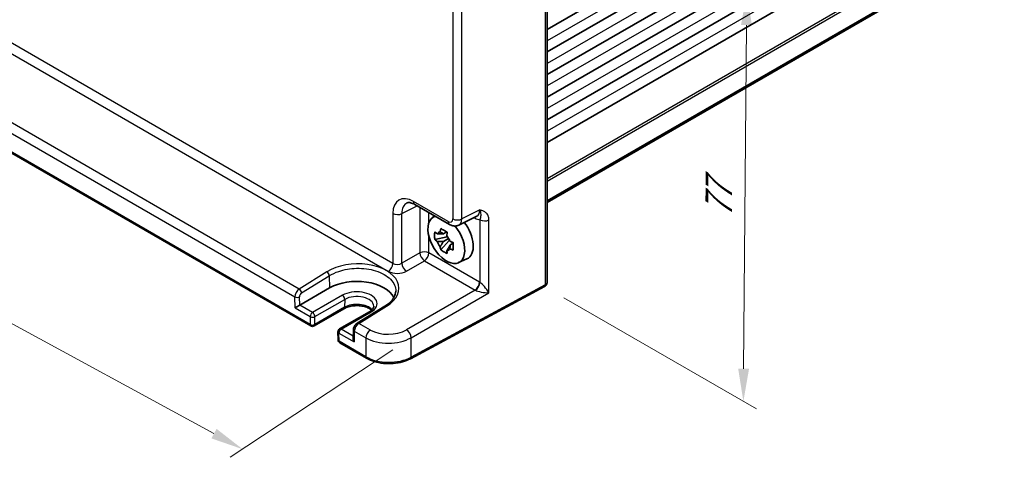
# Model space of a CAD drawing. Units: millimetres. Extents: x 29 to 3578, y 16 to 718.
# Drawn here: x 127 to 279, y 204 to 271 of the extents above; entities that cross this region are included whole.
import ezdxf

# ---------------------------------------------------------------- set-up
doc = ezdxf.new("R2010")
doc.units = ezdxf.units.MM
doc.header["$LTSCALE"] = 2
doc.layers.get('Defpoints').update_dxf_attribs({"lineweight": 25})
for name, color, linetype, lineweight in [('Dimension (ISO)', 7, 'Continuous', 18), ('Visible (ISO)', 7, 'Continuous', 35), ('Visible Narrow (ISO)', 7, 'Continuous', 25)]:
    doc.layers.add(name, color=color, linetype=linetype, lineweight=lineweight)
doc.styles.add('Note Text (TK)', font='txt')
doc.dimstyles.new('Default - Method 1b (TK)', dxfattribs={"dimscale": 2, "dimtxt": 2.5, "dimasz": 2.5, "dimexe": 1, "dimexo": 1.5, "dimgap": 1, "dimtad": 1, "dimtoh": 1, "dimrnd": 1e-08, "dimdsep": 46, "dimtxsty": 'Note Text (TK)', "dimcen": 0.09, "dimdle": 5, "dimclrd": 100, "dimclre": 100, "dimclrt": 7, "dimadec": 1, "dimazin": 1, "dimtfac": 1, "dimtmove": 0, "dimatfit": 3, "dimfxl": 0, "dimtolj": 1, "dimlwd": -1, "dimlwe": -1, "dimarcsym": 0})

# ---------------------------------------------------------------- blocks, each defined once
blk = doc.blocks.new('*D9')
at = {"layer": 'Defpoints', "color": 0, "transparency": 16777216}
for p in [(104.35, 271.03), (187.58, 222.43), (161.68, 205.31)]:
    blk.add_point(p, dxfattribs=at)
at = {"layer": 'Dimension (ISO)', "color": 100, "transparency": 16777216}
for p, q in [((101.51, 269.15), (73.75, 250.81)), ((80.03, 249.67), (157.28, 207.7)), ((184.74, 220.55), (159.79, 204.06))]:
    blk.add_line(p, q, dxfattribs=at)
for points in [[(80.43, 250.4), (79.64, 248.94), (75.64, 252.06)], [(157.68, 208.43), (156.89, 206.96), (161.68, 205.31)]]:
    blk.add_solid(points, dxfattribs=at)
at = {"layer": 'Dimension (ISO)', "color": 7, "transparency": 16777216, "insert": (116.69, 234.35), "char_height": 5, "attachment_point": 4, "rotation": 331.484, "style": 'Note Text (TK)'}
blk.add_mtext('\\A1;{\\H0.817x;\\Q28.023;\\W0.832;120}', dxfattribs=at)
blk = doc.blocks.new('*D10')
at = {"layer": 'Defpoints', "color": 0, "transparency": 16777216}
for p in [(205.16, 295.06), (208.07, 230.3), (238.63, 212.65)]:
    blk.add_point(p, dxfattribs=at)
at = {"layer": 'Dimension (ISO)', "color": 100, "transparency": 16777216}
for p, q in [((208.15, 293.34), (241.14, 274.29)), ((239.11, 270.44), (238.67, 217.65)), ((211.06, 228.57), (240.62, 211.51))]:
    blk.add_line(p, q, dxfattribs=at)
for points in [[(238.27, 270.45), (239.94, 270.43), (239.15, 275.44)], [(237.83, 217.66), (239.5, 217.65), (238.63, 212.65)]]:
    blk.add_solid(points, dxfattribs=at)
at = {"layer": 'Dimension (ISO)', "color": 7, "transparency": 16777216, "insert": (234.82, 240.84), "char_height": 5, "attachment_point": 4, "rotation": 89.5245, "style": 'Note Text (TK)'}
blk.add_mtext('\\A1;{\\H0.816x;\\Q29.524;\\W0.82;77}', dxfattribs=at)

msp = doc.modelspace()

# ---------------------------------------------------------------- linework, layer by layer
at = {"layer": 'Visible (ISO)'}
for p, q in [((278.723, 310.3272), (208.4884, 269.7772)), ((278.723, 306.8571), (208.4884, 266.3071)), ((278.723, 303.3869), (208.4884, 262.837)), ((278.723, 299.9168), (208.4884, 259.3669)), ((278.723, 296.4467), (208.4884, 255.8968)), ((278.723, 292.9766), (208.4884, 252.4267)), ((208.4884, 289.2979), (208.4884, 231.0649)), ((278.723, 283.9718), (208.4884, 243.4219)), ((278.723, 283.7447), (208.4884, 243.1947)), ((112.9727, 258.4006), (172.1539, 224.2323)), ((188.1568, 242.8826), (193.4753, 239.812)), ((190.8619, 240.8704), (191.2065, 241.1219)), ((194.9041, 239.7242), (197.6839, 241.1125)), ((193.105, 237.9133), (191.2064, 237.5143)), ((193.0334, 238.6829), (192.5287, 238.3916)), ((192.5287, 237.2212), (193.3349, 237.6867)), ((193.105, 238.4263), (193.105, 238.6439)), ((193.105, 237.9133), (193.105, 238.0229)), ((193.2441, 237.833), (193.105, 237.9133)), ((192.1214, 235.9295), (193.4162, 237.3743)), ((193.4162, 237.3743), (193.4162, 237.5349)), ((193.4162, 237.3743), (193.5112, 237.3195)), ((194.0469, 236.9275), (193.5422, 236.6361)), ((193.8605, 237.1178), (194.0489, 237.009)), ((194.8556, 233.9532), (196.1273, 234.516)), ((170.4497, 227.4265), (175.0459, 230.0802)), ((208.0665, 230.294), (187.4739, 219.2072)), ((183.5454, 227.275), (179.2865, 224.6491)), ((177.2501, 226.8859), (172.6539, 224.2323)), ((181.1807, 226.4187), (176.5845, 223.765)), ((176.3346, 223.3208), (176.3624, 222.0801)), ((178.6986, 223.6353), (178.6675, 222.2815)), ((176.6123, 221.6582), (180.7359, 219.2774))]:
    msp.add_line(p, q, dxfattribs=at)
for centre, start, end in [((172.4039, 224.6653), 240, 300), ((176.8345, 223.332), 120, 181.282329), ((176.8623, 222.0912), 181.282329, 240)]:
    msp.add_arc(centre, 0.5, start, end, dxfattribs=at)
for centre, major_axis, ratio, start_param, end_param in [((192.9825, 237.4832), (-2.0006, 3.4652), 0.57735027, 6.14149308, 11.28593974), ((194.1846, 238.1773), (2.075, -3.594), 0.57735027, 6.22128195, 8.07830486), ((192.5521, 237.2348), (-0.7827, 1.3557), 0.57735027, 5.97330265, 6.59306797), ((192.5521, 237.2348), (0.7827, -1.3557), 0.57735027, 1.26091366, 1.88067899), ((192.5521, 237.2348), (-0.7827, 1.3557), 0.57735027, 1.26091366, 1.88067899), ((192.5521, 237.2348), (0.7827, -1.3557), 0.57735027, 5.97330265, 6.59306797), ((179.2293, 227.6649), (5.9162, 0), 0.57735027, 0.27789608, 2.35619449), ((170.1053, 227.2171), (0.4936, 0.2924), 0.01133452, 0.79177402, 2.36257035), ((179.1609, 221.9889), (-0.342, 0.6085), 0.58485742, 0.77867957, 1.57751492)]:
    msp.add_ellipse(centre, major_axis=major_axis, ratio=ratio, start_param=start_param, end_param=end_param, dxfattribs=at)
for points, knots in [([(188.1568, 242.8826), (188.0351, 242.9528), (187.9177, 243.01), (187.6972, 243.0988), (187.5943, 243.1304), (187.4082, 243.1714), (187.3251, 243.1807), (187.1811, 243.1835), (187.1202, 243.1771), (187.0165, 243.155), (186.9735, 243.1395), (186.9345, 243.12)], [-0.784789176, -0.784789176, -0.784789176, -0.784789176, -0.634804167, -0.634804167, -0.484819157, -0.484819157, -0.334834148, -0.334834148, -0.184849139, -0.184849139, -0.03486413, -0.03486413, -0.03486413, -0.03486413]), ([(192.0454, 238.6637), (192.0509, 238.7085), (192.0566, 238.7535), (192.0803, 238.9353), (192.0999, 239.0735), (192.1214, 239.2129)], [4.8174915459, 4.8174915459, 4.8174915459, 4.8174915459, 4.8321692807, 4.8321692807, 4.8765667973, 4.8765667973, 4.8765667973, 4.8765667973]), ([(192.1214, 239.2129), (192.2848, 239.1117), (192.4518, 239.0121), (192.7719, 238.8273), (192.9493, 238.7281), (193.1349, 238.6278)], [4.331071921, 4.331071921, 4.331071921, 4.331071921, 4.398975087, 4.398975087, 4.466878254, 4.466878254, 4.466878254, 4.466878254]), ([(194.9041, 239.7242), (194.8009, 239.6727), (194.6917, 239.6352), (194.4745, 239.5889), (194.3667, 239.5799), (194.1605, 239.5839), (194.0621, 239.5968), (193.8766, 239.6376), (193.7895, 239.6655), (193.6252, 239.7316), (193.5481, 239.7699), (193.4753, 239.812)], [0.03486413, 0.03486413, 0.03486413, 0.03486413, 0.184849139, 0.184849139, 0.334834148, 0.334834148, 0.484819157, 0.484819157, 0.634804167, 0.634804167, 0.784789176, 0.784789176, 0.784789176, 0.784789176]), ([(191.2064, 237.5143), (191.1901, 237.7124), (191.1825, 237.9097), (191.1825, 238.2793), (191.1901, 238.4797), (191.2064, 238.6846)], [4.331071921, 4.331071921, 4.331071921, 4.331071921, 4.398975087, 4.398975087, 4.466878254, 4.466878254, 4.466878254, 4.466878254]), ([(191.2064, 238.6846), (191.295, 238.6087), (191.3851, 238.534), (191.507, 238.4362), (191.5374, 238.4121), (191.568, 238.3881)], [4.4863158772, 4.4863158772, 4.4863158772, 4.4863158772, 4.5307133937, 4.5307133937, 4.5453911286, 4.5453911286, 4.5453911286, 4.5453911286]), ([(193.1349, 238.6278), (193.1134, 238.4883), (193.0938, 238.3501), (193.0701, 238.1684), (193.0644, 238.1234), (193.0589, 238.0786)], [4.4863158772, 4.4863158772, 4.4863158772, 4.4863158772, 4.5307133937, 4.5307133937, 4.5453911286, 4.5453911286, 4.5453911286, 4.5453911286]), ([(191.568, 237.2178), (191.5374, 237.2418), (191.507, 237.2659), (191.3851, 237.3637), (191.295, 237.4384), (191.2064, 237.5143)], [4.8174915459, 4.8174915459, 4.8174915459, 4.8174915459, 4.8321692807, 4.8321692807, 4.8765667973, 4.8765667973, 4.8765667973, 4.8765667973]), ([(192.1214, 235.9295), (192.0999, 236.0442), (192.0803, 236.1596), (192.0566, 236.3141), (192.0509, 236.3525), (192.0454, 236.391)], [4.4863158772, 4.4863158772, 4.4863158772, 4.4863158772, 4.5307133937, 4.5307133937, 4.5453911286, 4.5453911286, 4.5453911286, 4.5453911286]), ([(193.5363, 237.2517), (193.5778, 237.2341), (193.6196, 237.2165), (193.7889, 237.1461), (193.9184, 237.0941), (194.0499, 237.0429)], [4.8174915459, 4.8174915459, 4.8174915459, 4.8174915459, 4.8321692807, 4.8321692807, 4.8765667973, 4.8765667973, 4.8765667973, 4.8765667973]), ([(194.0499, 235.8726), (193.9184, 235.9238), (193.7889, 235.9758), (193.6196, 236.0462), (193.5778, 236.0638), (193.5363, 236.0814)], [4.4863158772, 4.4863158772, 4.4863158772, 4.4863158772, 4.5307133937, 4.5307133937, 4.5453911286, 4.5453911286, 4.5453911286, 4.5453911286]), ([(194.0499, 237.0429), (194.0439, 236.832), (194.0412, 236.6288), (194.0412, 236.2592), (194.0439, 236.0647), (194.0499, 235.8726)], [4.331071921, 4.331071921, 4.331071921, 4.331071921, 4.398975087, 4.398975087, 4.466878254, 4.466878254, 4.466878254, 4.466878254]), ([(193.1349, 235.3444), (192.9493, 235.4327), (192.7719, 235.5264), (192.4518, 235.7112), (192.2848, 235.8164), (192.1214, 235.9295)], [4.331071921, 4.331071921, 4.331071921, 4.331071921, 4.398975087, 4.398975087, 4.466878254, 4.466878254, 4.466878254, 4.466878254]), ([(193.0589, 235.8058), (193.0644, 235.7673), (193.0701, 235.7289), (193.0938, 235.5745), (193.1134, 235.459), (193.1349, 235.3444)], [4.8174915459, 4.8174915459, 4.8174915459, 4.8174915459, 4.8321692807, 4.8321692807, 4.8765667973, 4.8765667973, 4.8765667973, 4.8765667973]), ([(208.0665, 230.294), (208.0682, 230.2949), (208.0699, 230.2958), (208.0733, 230.2977), (208.075, 230.2986), (208.0784, 230.3005), (208.0801, 230.3015), (208.0835, 230.3034), (208.0852, 230.3043), (208.0886, 230.3063), (208.0903, 230.3072), (208.092, 230.3082)], [6.2482787221, 6.2482787221, 6.2482787221, 6.2482787221, 6.2552600391, 6.2552600391, 6.2622413562, 6.2622413562, 6.2692226732, 6.2692226732, 6.2762039902, 6.2762039902, 6.2831853072, 6.2831853072, 6.2831853072, 6.2831853072]), ([(208.092, 230.3082), (208.1498, 230.3416), (208.2028, 230.3829), (208.2944, 230.4756), (208.3329, 230.5267), (208.3955, 230.6324), (208.4196, 230.6869), (208.4562, 230.7959), (208.4688, 230.8505), (208.4849, 230.9585), (208.4884, 231.012), (208.4884, 231.0649)], [0, 0, 0, 0, 0.157079633, 0.157079633, 0.314159265, 0.314159265, 0.471238898, 0.471238898, 0.628318531, 0.628318531, 0.785398163, 0.785398163, 0.785398163, 0.785398163]), ([(185.2075, 229.5678), (185.2026, 229.4125), (185.1777, 229.2563), (185.0864, 228.9413), (185.0198, 228.7826), (184.8423, 228.4654), (184.7314, 228.307), (184.4653, 227.9959), (184.3101, 227.8431), (183.9579, 227.5492), (183.7609, 227.4079), (183.5454, 227.275)], [0.804574137, 0.804574137, 0.804574137, 0.804574137, 0.958001461, 0.958001461, 1.111428786, 1.111428786, 1.26485611, 1.26485611, 1.418283435, 1.418283435, 1.57171076, 1.57171076, 1.57171076, 1.57171076]), ([(181.5233, 226.665), (181.4359, 226.7405), (181.3312, 226.8149), (181.0328, 226.9876), (180.8207, 227.08), (180.3454, 227.2292), (180.0816, 227.2852), (179.5296, 227.3511), (179.2412, 227.3601), (178.6734, 227.3289), (178.3942, 227.2884), (177.8782, 227.1645), (177.6411, 227.0813), (177.3709, 226.9524), (177.3087, 226.9197), (177.2501, 226.8859)], [1.37469802, 1.37469802, 1.37469802, 1.37469802, 1.56941368, 1.56941368, 1.85824517, 1.85824517, 2.15256528, 2.15256528, 2.45121528, 2.45121528, 2.75057167, 2.75057167, 3.04677938, 3.04677938, 3.14159265, 3.14159265, 3.14159265, 3.14159265]), ([(181.8423, 227.2739), (181.8439, 227.2239), (181.8387, 227.1742), (181.8129, 227.0701), (181.7921, 227.0156), (181.73, 226.901), (181.6887, 226.841), (181.5828, 226.7188), (181.5182, 226.6567), (181.3661, 226.5349), (181.2786, 226.4752), (181.1807, 226.4187)], [5.479269843, 5.479269843, 5.479269843, 5.479269843, 5.640052936, 5.640052936, 5.800836029, 5.800836029, 5.961619121, 5.961619121, 6.122402214, 6.122402214, 6.283185307, 6.283185307, 6.283185307, 6.283185307]), ([(179.2865, 224.6491), (179.2148, 224.6048), (179.1511, 224.5535), (179.0354, 224.4408), (178.9836, 224.3794), (178.8912, 224.2488), (178.8507, 224.1795), (178.7822, 224.0348), (178.7542, 223.9593), (178.7135, 223.8023), (178.7006, 223.7208), (178.6986, 223.6353)], [0.03490659, 0.03490659, 0.03490659, 0.03490659, 0.34208453, 0.34208453, 0.64926248, 0.64926248, 0.95644043, 0.95644043, 1.26361838, 1.26361838, 1.57079633, 1.57079633, 1.57079633, 1.57079633]), ([(180.7359, 219.2774), (181.1001, 219.0672), (181.5116, 218.8942), (182.3957, 218.6297), (182.8683, 218.5382), (183.8364, 218.4416), (184.3317, 218.4366), (185.3044, 218.5136), (185.7816, 218.5954), (186.679, 218.8415), (187.0992, 219.0055), (187.4739, 219.2072)], [4.71238898, 4.71238898, 4.71238898, 4.71238898, 5.01956693, 5.01956693, 5.32674488, 5.32674488, 5.63392283, 5.63392283, 5.94110077, 5.94110077, 6.24827872, 6.24827872, 6.24827872, 6.24827872])]:
    msp.add_open_spline(points, degree=3, knots=knots, dxfattribs=at)
for points, weights in [([(192.5287, 238.3916), (192.1768, 238.405), (191.568, 238.3881)], [1.35956394726, 1.22656475141, 1.03074466748]), ([(192.0454, 238.6637), (192.3644, 238.5133), (192.5287, 238.3916)], [1.03074466748, 1.22656475141, 1.35956394726]), ([(191.568, 237.2178), (192.1768, 237.2347), (192.5287, 237.2212)], [1.03074466748, 1.22656475141, 1.35956394726]), ([(192.5287, 237.2212), (192.3644, 236.9098), (192.0454, 236.391)], [1.35956394726, 1.22656475141, 1.03074466748]), ([(193.0589, 235.8058), (193.3779, 236.3246), (193.5422, 236.6361)], [1.03074466748, 1.22656475141, 1.35956394726]), ([(193.5422, 236.6361), (193.5656, 236.4329), (193.5363, 236.0814)], [1.35956394726, 1.22656475141, 1.03074466748])]:
    msp.add_rational_spline(points, weights, degree=2, dxfattribs=at)
at = {"layer": 'Visible Narrow (ISO)'}
for p, q in [((278.723, 308.5818), (208.4884, 268.0319)), ((278.723, 305.1117), (208.4884, 264.5618)), ((278.723, 301.6416), (208.4884, 261.0917)), ((278.723, 298.1715), (208.4884, 257.6216)), ((278.723, 294.7014), (208.4884, 254.1515)), ((208.1704, 288.8756), (208.1704, 230.5231)), ((278.723, 287.388), (208.4884, 246.838)), ((278.723, 286.9797), (208.4884, 246.4298)), ((193.9748, 273.3145), (193.9748, 240.6777)), ((195.3639, 240.6637), (195.3639, 273.3005)), ((184.7697, 233.8286), (120.6559, 270.8447)), ((119.9735, 269.6347), (184.0872, 232.6186)), ((170.3873, 229.9066), (115.897, 261.3667)), ((115.2053, 260.162), (169.7142, 228.6913)), ((172.0504, 224.4612), (112.8691, 258.6295)), ((186.1588, 241.4904), (188.523, 242.6711)), ((193.2682, 240.2697), (187.9497, 243.3404)), ((188.9175, 242.4434), (188.9175, 235.4624)), ((184.7697, 241.5044), (184.7697, 233.8286)), ((186.1588, 233.8697), (186.1588, 241.4904)), ((190.3066, 240.0894), (190.3066, 241.6414)), ((198.1227, 242.0415), (195.3639, 240.6637)), ((197.2403, 240.891), (197.3918, 240.8035)), ((198.1461, 240.5281), (198.1461, 230.9213)), ((199.5352, 229.3313), (199.5352, 240.5141)), ((190.3066, 235.4484), (190.3066, 237.967)), ((188.9175, 235.4624), (186.1588, 233.8697)), ((198.0984, 230.9498), (190.3066, 235.4484)), ((186.8654, 232.6457), (189.6242, 234.2384)), ((189.6242, 234.2384), (197.416, 229.7398)), ((174.6384, 232.5371), (170.3873, 229.9066)), ((170.7531, 229.3124), (175.0042, 231.9428)), ((175.0042, 231.9428), (175.0459, 230.0802)), ((208.1704, 230.5231), (187.5779, 219.4363)), ((169.7517, 227.013), (169.7142, 228.6913)), ((170.4497, 227.4265), (170.4212, 228.7021)), ((177.0279, 228.9359), (172.4317, 226.2822)), ((197.416, 229.7398), (186.8712, 223.6518)), ((187.5779, 222.4278), (199.5352, 229.3313)), ((169.7517, 227.013), (172.0781, 225.6699)), ((172.4317, 226.2822), (170.4497, 227.4265)), ((177.3535, 227.1042), (172.7573, 224.4505)), ((172.7851, 225.6593), (177.3813, 228.3129)), ((177.3813, 228.3129), (177.3535, 227.1042)), ((179.5366, 224.6243), (183.7955, 227.2503)), ((172.0781, 225.6699), (172.0504, 224.4612)), ((172.7573, 224.4505), (172.7851, 225.6593)), ((176.8345, 223.7403), (181.4307, 226.3939)), ((181.3148, 223.5977), (179.5366, 224.6243)), ((176.5087, 221.8871), (176.481, 223.1279)), ((176.481, 223.1279), (178.8073, 221.7848)), ((178.6766, 222.6768), (176.8345, 223.7403)), ((178.8449, 223.4197), (178.8073, 221.7848)), ((178.8449, 223.4197), (180.6324, 222.3877)), ((187.5779, 219.4363), (187.5779, 222.4278)), ((180.6324, 219.5063), (176.5087, 221.8871)), ((180.6324, 222.3877), (180.6324, 219.5063))]:
    msp.add_line(p, q, dxfattribs=at)
for centre, major_axis, ratio, start_param, end_param in [((187.9536, 239.6617), (-2.2527, 3.9019), 0.5766475, 5.49839613, 7.06797448), ((188.6607, 240.0699), (-1.8055, 3.0066), 0.57613317, 6.23841618, 7.05806949), ((188.6568, 243.7486), (-0.5, -0.866), 0.57735027, 5.49778714, 6.28318531), ((185.4768, 241.9126), (-1, 0), 0.57735027, 0.78539816, 2.32128791), ((193.2673, 241.0872), (0.5006, -0.8671), 0.5766475, 5.49839613, 7.06797448), ((194.6819, 241.086), (-1, 0), 0.57735027, 0.78539816, 2.32128791), ((193.9744, 241.4955), (0.9476, -1.762), 0.57699899, 6.26574262, 7.08539592), ((196.6847, 240.3953), (0.5, 0.866), 0.57735027, 5.49778714, 5.70031774), ((197.3892, 243.256), (1.5018, -2.6012), 0.5766475, 5.49839613, 5.8618039), ((196.6821, 242.8478), (1.0545, -1.7059), 0.5755994, 6.2310261, 7.05067941), ((193.9753, 240.678), (-0.5, -0.866), 0.57735027, 5.49778714, 6.28318531), ((198.8532, 240.9363), (-1, 0), 0.57735027, 0.78539816, 2.32128791), ((189.5995, 235.0402), (-1, 0), 0.57735027, 3.92699082, 5.46288056), ((189.5995, 235.0402), (-0.5, 0.866), 0.53637355, 0.78600715, 2.3555855), ((189.5995, 235.0402), (-0.5, -0.866), 0.57735027, 0.82030475, 2.35619449), ((179.2211, 229.8963), (-6.4739, -0.2029), 0.5971344, 2.33656439, 5.47998591), ((184.0626, 233.4204), (-0.5, -0.866), 0.57735027, 0.82030475, 2.35619449), ((185.4768, 234.2939), (-0.9992, -0.065), 0.61605634, 0.74531936, 2.2812091), ((186.8408, 233.4474), (0.5, -0.866), 0.53637355, 3.9275998, 5.49717816), ((174.6508, 232.1362), (-0.2631, 0.4252), 0.55737672, 3.93585938, 5.48049172), ((185.5014, 233.4921), (1.9996, 0.0627), 0.59713441, 3.90827559, 5.44416533), ((197.3913, 230.5415), (-0.5, -0.866), 0.57735027, 0.82030475, 2.35619449), ((197.439, 230.5131), (-0.5246, -0.8513), 0.55757539, 0.83774669, 2.37248144), ((198.0967, 229.3168), (-1, 1.7321), 0.5780539, 5.46348955, 5.49717816), ((198.8532, 229.7536), (-0.9684, 1.2412), 0.20101449, 4.21405141, 5.74994115), ((207.8294, 230.7342), (0.237, -0.4402), 0.55684933, 0, 0.80225273), ((207.842, 230.7412), (0.25, -0.433), 0.57735027, 0, 0.78539816), ((207.4884, 230.9454), (-1, 0), 0.57735027, 2.32128791, 2.35619449), ((207.4884, 231.3536), (0.8817, -0.6632), 0.71153116, 5.98918401, 6.77458217), ((170.4213, 229.0996), (-0.49, -0.8718), 0.5848587, 3.95517763, 5.49106737), ((170.0677, 228.8954), (-0.4999, -0.0112), 0.56203916, 0.77264644, 2.34344277), ((170.3997, 229.5058), (-0.2631, 0.4252), 0.55737672, 3.93585938, 5.48049172), ((170.7747, 228.9062), (0.2399, 0.4388), 0.59226017, 0.80651115, 2.34240089), ((179.2293, 227.6649), (3.1133, 0), 0.57735027, 5.49778714, 8.6393798), ((177.0279, 228.5276), (-0.25, 0.433), 0.57735027, 3.90081088, 5.49778714), ((179.2293, 227.2459), (2.6134, 0), 0.57735027, 0.0185173, 2.35619449), ((197.3896, 228.9086), (0.5, -0.866), 0.61973424, 2.32189689, 2.3555855), ((198.8532, 229.7536), (1.5902, -0.1799), 0.24034513, 3.64675578, 5.18264552), ((177.0001, 227.3189), (0.25, -0.433), 0.57735027, 0, 0.75921822), ((179.2293, 226.0212), (-2.6527, 0), 0.57735027, 3.6190914, 5.49778714), ((183.8078, 226.8494), (-0.2624, 0.4256), 0.55632147, 5.48137265, 6.28318531), ((172.4317, 225.874), (0.25, 0.433), 0.57735027, 0.78539816, 2.35619449), ((172.4317, 225.874), (0.4999, -0.0115), 0.59226569, 3.94042801, 5.51122433), ((172.4317, 225.874), (0.25, -0.433), 0.57735027, 0.75921822, 2.35619449), ((181.4307, 225.9856), (-0.25, 0.433), 0.57735027, 5.49778714, 6.28318531), ((172.4039, 224.6653), (-0.4999, 0.0115), 0.59226569, 0.79883535, 2.36963168), ((172.4039, 224.6653), (-0.25, -0.433), 0.57735027, 5.49778714, 6.28318531), ((172.4039, 224.6653), (0.25, -0.433), 0.57735027, 0, 0.75921822), ((179.552, 223.8279), (0.5097, 0.8604), 0.56974284, 0.82668167, 2.36257141), ((179.5489, 224.2234), (-0.2624, 0.4256), 0.55632147, 5.48137265, 6.28318531), ((176.8345, 223.332), (-0.4999, -0.0112), 0.56203916, 0, 0.77264644), ((176.8345, 223.332), (-0.25, -0.433), 0.57735027, 3.92699082, 5.49778714), ((176.8345, 223.332), (-0.25, 0.433), 0.57735027, 5.49778714, 6.28318531), ((179.1985, 223.6238), (-0.4999, 0.0115), 0.59226569, 0, 0.79883535), ((181.3395, 222.7959), (-0.5, -0.866), 0.57735027, 3.9618974, 5.49778714), ((184.1679, 224.543), (4.9995, 0.1245), 0.59324129, 3.91222392, 5.44811366), ((184.1432, 225.3447), (-3.9993, -0.1254), 0.59713441, 0.76668294, 2.30257268), ((186.8959, 222.85), (0.5, -0.866), 0.53637355, 0.78600715, 2.3555855), ((176.8623, 222.0912), (-0.4999, -0.0112), 0.56203916, 0, 0.77264644), ((176.8623, 222.0912), (-0.25, -0.433), 0.57735027, 5.49778714, 6.28318531), ((180.9859, 219.7105), (-0.25, -0.433), 0.57735027, 5.49778714, 6.28318531), ((184.1679, 221.5476), (-5, 0), 0.57735027, 0.78539816, 2.32128791), ((187.2369, 219.6475), (0.237, -0.4402), 0.55684933, 0, 0.80225273)]:
    msp.add_ellipse(centre, major_axis=major_axis, ratio=ratio, start_param=start_param, end_param=end_param, dxfattribs=at)
for points, knots in [([(199.5352, 240.5141), (199.5352, 240.634), (199.5248, 240.7492), (199.4721, 241.0298), (199.415, 241.1822), (199.2418, 241.4782), (199.1144, 241.6085), (198.847, 241.7939), (198.711, 241.8586), (198.424, 241.9635), (198.273, 242.0036), (198.1227, 242.0415)], [0, 0, 0, 0, 0.044070727, 0.044070727, 0.11458389, 0.11458389, 0.203074604, 0.203074604, 0.277997129, 0.277997129, 0.353553039, 0.353553039, 0.353553039, 0.353553039]), ([(198.1227, 242.0415), (198.1978, 241.8447), (198.2372, 241.6698), (198.271, 241.3953), (198.2685, 241.2928), (198.2562, 241.1029), (198.2452, 241.0182), (198.2212, 240.8543), (198.2084, 240.7782), (198.1776, 240.6412), (198.1634, 240.5857), (198.1461, 240.5281)], [-0.353553039, -0.353553039, -0.353553039, -0.353553039, -0.277997129, -0.277997129, -0.203074604, -0.203074604, -0.11458389, -0.11458389, -0.044070727, -0.044070727, 0, 0, 0, 0]), ([(175.0042, 231.9428), (175.4266, 232.2056), (175.9128, 232.4315), (177.2872, 232.8968), (178.2416, 233.0613), (180.207, 233.1112), (181.2162, 232.9805), (183.0656, 232.4147), (183.8794, 231.9534), (184.9543, 230.8474), (185.2254, 230.2092), (185.2069, 229.5677)], [-1.57171076, -1.57171076, -1.57171076, -1.57171076, -1.27152777, -1.27152777, -0.79123499, -0.79123499, -0.28478496, -0.28478496, 0.26710873, 0.26710873, 0.80457414, 0.80457414, 0.80457414, 0.80457414])]:
    msp.add_open_spline(points, degree=3, knots=knots, dxfattribs=at)

# ---------------------------------------------------------------- dimensions: what is measured, and where the dimension line sits
at = {"layer": 'Dimension (ISO)', "color": 100, "true_color": 0x00ff3f}
for base, p1, p2, angle, text, override, picture, middle in [((238.6262, 212.655), (205.1617, 295.0599), (208.0706, 230.2963), 89.524491, '{\\H0.816x;\\Q29.524;\\W0.82;77}', {"dimgap": 1, "dimtoh": 0, "dimdec": 2, "dimlfac": 1.182143, "dimpost": '', "dimtol": 0, "dimlim": 0, "dimtp": 0, "dimtm": 0, "dimtdec": 2, "dimtofl": 0, "dimatfit": 1}, '*D10', (238.8867, 244.0467)), ((161.6777, 205.31), (104.3459, 271.0262), (187.5779, 222.4278), 151.483961, '{\\H0.817x;\\Q28.023;\\W0.832;120}', {"dimgap": 1, "dimtoh": 0, "dimdec": 2, "dimlfac": 1.220975, "dimpost": '', "dimtol": 0, "dimlim": 0, "dimtp": 0, "dimtm": 0, "dimtdec": 2, "dimtofl": 0, "dimatfit": 1}, '*D9', (118.6596, 228.6825))]:
    dim = msp.add_linear_dim(base=base, p1=p1, p2=p2, angle=angle, text=text, dimstyle='Default - Method 1b (TK)', override=override, dxfattribs=at)
    dim.commit()
    dim.dimension.update_dxf_attribs({"geometry": picture, "text_midpoint": middle, "dimtype": 160})

doc.saveas('drawing.dxf')
